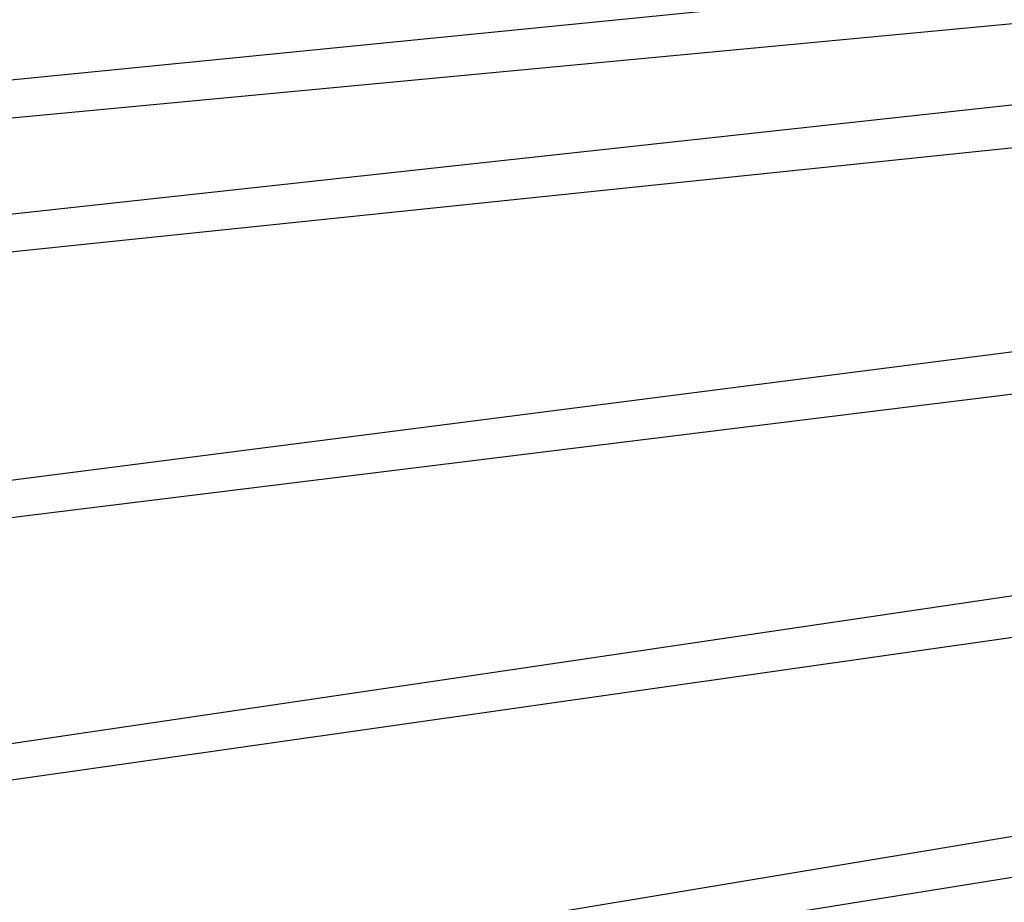
# Model space of a CAD drawing. Extents: x -3050 to 5741, y -1914 to 1914.
# Drawn here: x -816 to -538, y -616 to -367 of the extents above; entities that cross this region are included whole.
import ezdxf

# ---------------------------------------------------------------- set-up
doc = ezdxf.new("R2010")
doc.units = 0

msp = doc.modelspace()

# ---------------------------------------------------------------- linework, layer by layer
at = {"color": 0}
for p, q in [((3050.000004, 0.006763), (-2931.670902, -593.991982)), ((3050.000004, 0.006763), (-2907.203649, -649.835894)), ((3050.000004, 0.006763), (-2851.778622, -758.422591)), ((3050.000004, 0.006763), (-2787.99085, -862.317368)), ((3050.000004, 0.006763), (-2716.234956, -960.877483)), ((3049.70025, -30.488653, -300), (-2931.670902, -593.991982, -300)), ((3049.70025, -30.488653, -300), (-2907.203649, -649.835894, -300)), ((3049.70025, -30.488653, -300), (-2851.778622, -758.422591, -300)), ((3049.70025, -30.488653, -300), (-2787.99085, -862.317368, -300)), ((3049.70025, -30.488653, -300), (-2716.234956, -960.877483, -300))]:
    msp.add_line(p, q, dxfattribs=at)

doc.saveas('drawing.dxf')
